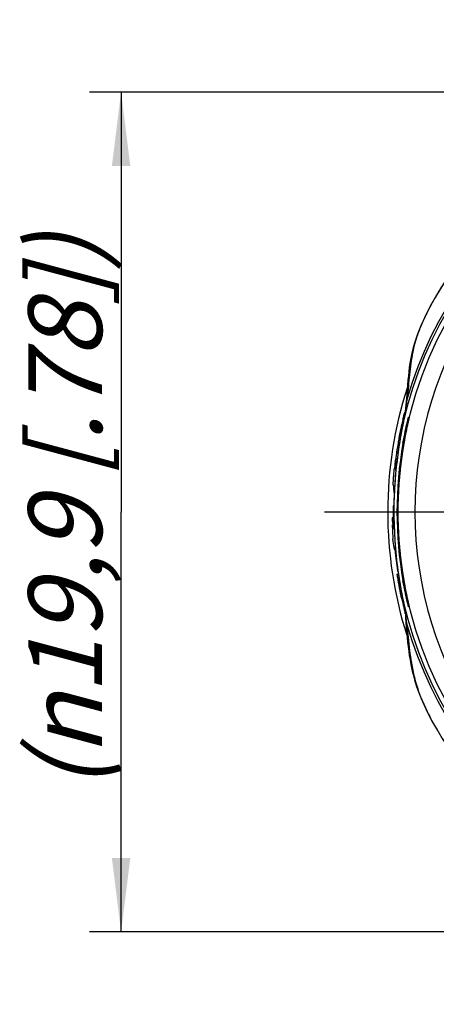
# Model space of a CAD drawing. Units: millimetres. Extents: x 0 to 420, y 0 to 297.
# Drawn here: x 35 to 54, y 97 to 143 of the extents above; entities that cross this region are included whole.
import ezdxf

# ---------------------------------------------------------------- set-up
doc = ezdxf.new("R2010")
doc.units = ezdxf.units.MM
doc.header["$LTSCALE"] = 23.1
doc.linetypes.add('CENTER', pattern=[0.6, 0.375, -0.075, 0.075, -0.075])
doc.layers.get('0').update_dxf_attribs({"linetype": 'CONTINUOUS'})
doc.layers.add('DEFAULT_1', color=7, linetype='CENTER')
doc.layers.add('RUNDUNGEN', color=7, linetype='CONTINUOUS')
doc.styles.get("Standard").update_dxf_attribs({"font": 'txt', "width": 0.7})
doc.dimstyles.new('DIMSTYLE_2', dxfattribs={"dimtxt": 3.5, "dimasz": 3.5, "dimexe": 1.5, "dimexo": 0, "dimgap": 0.875, "dimtad": 1, "dimdec": 1, "dimlfac": 0.5, "dimdsep": 46, "dimtxsty": 'STANDARD', "dimblk": '_FILLED', "dimblk1": '_FILLED', "dimblk2": '_FILLED', "dimcen": 0.09, "dimclrt": 5, "dimadec": 3, "dimazin": 2, "dimtp": 0.2, "dimtm": 0.2, "dimtfac": 1, "dimtdec": 1, "dimtofl": 0, "dimtmove": 0, "dimatfit": 3, "dimldrblk": '_FILLED', "dimfxl": 1, "dimtolj": 1, "dimarcsym": 0})

# ---------------------------------------------------------------- blocks, each defined once
blk = doc.blocks.new('_FILLED')
at = {"color": 0, "linetype": 'BYBLOCK'}
blk.add_solid([(0, 0), (-1, 0.125), (-1, -0.125)], dxfattribs=at)
blk = doc.blocks.new('*D2')
at = {"color": 2, "linetype": 'CONTINUOUS'}
for p, q in [((67.745, 139.931), (37.825, 139.931)), ((39.325, 139.931), (39.325, 120)), ((39.325, 100.069), (39.325, 120)), ((67.745, 100.069), (37.825, 100.069))]:
    blk.add_line(p, q, dxfattribs=at)
at = {"color": 2, "linetype": 'CONTINUOUS', "xscale": 3.5, "yscale": 3.5, "zscale": 3.5}
for p, rotation in [((39.325, 139.931), 90), ((39.325, 100.069), 270)]:
    blk.add_blockref('_FILLED', p, dxfattribs=dict(at, rotation=rotation))
at = {"color": 5, "linetype": 'CONTINUOUS', "insert": (34.919, 120), "char_height": 3.5, "width": 46.75, "attachment_point": 2, "rotation": 90, "line_spacing_factor": 0.9}
blk.add_mtext('\\Q15.0;(\\fgdt;{\\fgdt;n}\\ftxt;19,9{\\ftxt.shx;\\W1.000000;\\H3.500000; }[.78])', dxfattribs=at)

msp = doc.modelspace()

# ---------------------------------------------------------------- linework, layer by layer
at = {"color": 7, "linetype": 'CONTINUOUS'}
for p, q in [((52.5442, 123.7127), (52.5483, 123.7332)), ((52.5662, 123.7112), (52.5664, 123.7142)), ((52.5662, 123.7112), (52.5664, 123.7142)), ((52.3365, 122.3115), (52.3361, 122.2978)), ((52.2703, 120.2973), (52.239, 120.2951)), ((52.2387, 119.7275), (52.1827, 119.7237)), ((52.4878, 117.0339), (52.4127, 117.0288)), ((52.8082, 115.1655), (52.8004, 115.1976)), ((52.808, 115.1655), (52.8004, 115.1976))]:
    msp.add_line(p, q, dxfattribs=at)
at = {"color": 9, "linetype": 'CONTINUOUS'}
for p, q in [((52.5358, 123.2776), (52.4706, 123.2775)), ((52.4688, 122.8346), (52.399, 122.8347)), ((52.4006, 122.3011), (52.3361, 122.2978))]:
    msp.add_line(p, q, dxfattribs=at)
at = {"color": 7, "linetype": 'CONTINUOUS'}
for centre, radius, start, end in [((63.5677, 121.7065), 11.2005, 165.98451, 166.57797), ((55.4724, 124.3753), 2.6991, 173.23836, 175.25552), ((68.8697, 120.487), 16.6411, 167.22892, 168.75111), ((65.9767, 121.1341), 13.6767, 166.58813, 167.19375), ((61.4621, 121.7303), 9.1236, 168.66995, 169.8994), ((71.325, 120), 19.1443, 168.81775, 169.42047), ((55.2611, 123.5054), 2.7028, 179.55671, 181.79236), ((55.2635, 123.5053), 2.7051, 175.63393, 179.55376), ((71.325, 120), 19.1371, 170.13855, 171.48184), ((63.0263, 121.4426), 10.714, 169.85163, 170.13871), ((69.6414, 120.2239), 17.4458, 172.43482, 172.99312), ((68.2451, 120.3845), 16.0404, 173.53967, 174.10777), ((69.1848, 120.2785), 16.986, 172.98828, 173.54109), ((55.0888, 122.2556), 2.753, 179.12259, 187.35732), ((55.0548, 121.3875), 2.8166, 182.0624, 190.62141), ((71.325, 120), 19.0883, 179.11404, 182.41629), ((55.1096, 120.7911), 2.9131, 189.8018, 192.72771), ((71.325, 120), 19.1443, 181.84527, 183.88177), ((71.325, 120), 19.0883, 185.48418, 188.38509), ((55.2793, 117.5481), 2.9132, 190.26858, 197.17648), ((71.325, 120), 19.1443, 188.92853, 192.02934), ((55.4625, 118.2386), 3.1899, 198.68984, 200.53995), ((55.5077, 117.6156), 3.1514, 197.12347, 201.85134), ((55.4432, 116.6841), 2.9209, 193.34121, 195.42373), ((55.5162, 116.7043), 2.9966, 195.42437, 197.47002), ((55.5995, 116.7305), 3.084, 197.4706, 199.47571), ((64.8069, 118.0407), 12.3385, 190.92494, 191.72386), ((71.325, 120), 19.1101, 193.27522, 193.99775), ((55.7724, 116.7945), 3.2684, 201.21542, 202.70908), ((64.842, 118.048), 12.3744, 191.72388, 192.52054), ((64.8794, 118.0563), 12.4126, 192.52056, 193.31492)]:
    msp.add_arc(centre, radius, start, end, dxfattribs=at)
for points, knots in [([(52.7006, 124.4191), (52.7063, 124.442), (52.7173, 124.4853), (52.7333, 124.5463), (52.7478, 124.5992), (52.7605, 124.6434), (52.7713, 124.6783), (52.7791, 124.7016), (52.7844, 124.7151), (52.7874, 124.7217), (52.7896, 124.7256), (52.7914, 124.7277), (52.7921, 124.7277)], [0, 0, 0, 0, 0.2195431, 0.4155544, 0.585938, 0.728935, 0.8428239, 0.9262645, 0.9563232, 0.9785197, 0.9928897, 1, 1, 1, 1]), ([(52.7921, 124.7277), (52.793, 124.7277), (52.7944, 124.7238), (52.7941, 124.7179), (52.7937, 124.7066), (52.7927, 124.6981), (52.7921, 124.6931)], [0, 0, 0, 0, 0.0740765, 0.2594485, 0.567875, 1, 1, 1, 1]), ([(52.5401, 123.6356), (52.5383, 123.6274), (52.53, 123.5898), (52.5222, 123.5522), (52.5163, 123.5228)], [0, 0, 0, 0, 0.2204811, 1, 1, 1, 1]), ([(52.5659, 123.7296), (52.5652, 123.7296), (52.5639, 123.7269), (52.5621, 123.7228), (52.5597, 123.7149), (52.5567, 123.7045), (52.5532, 123.6911), (52.5474, 123.6679), (52.5431, 123.6491), (52.5401, 123.6356)], [0, 0, 0, 0, 0.0207835, 0.0713748, 0.1529863, 0.2652092, 0.4071506, 0.5778213, 1, 1, 1, 1]), ([(52.5664, 123.7142), (52.5666, 123.7164), (52.5669, 123.7202), (52.5669, 123.7252), (52.5668, 123.7278), (52.5663, 123.7296), (52.5659, 123.7296)], [0, 0, 0, 0, 0.4277718, 0.7350857, 0.9224954, 1, 1, 1, 1]), ([(52.399, 122.8347), (52.3906, 122.7791), (52.3755, 122.6728), (52.3567, 122.5256), (52.3438, 122.4068), (52.3377, 122.3387), (52.3365, 122.3115)], [0, 0, 0, 0, 0.3199685, 0.6106942, 0.8448665, 1, 1, 1, 1]), ([(52.24, 121.2861), (52.2387, 121.322), (52.241, 121.4135), (52.2496, 121.577), (52.2659, 121.7895), (52.2808, 121.9464), (52.2895, 122.0312)], [0, 0, 0, 0, 0.1440701, 0.3672022, 0.6576728, 1, 1, 1, 1]), ([(52.1827, 119.7237), (52.1844, 119.6796), (52.1954, 119.502), (52.2236, 119.3255), (52.2537, 119.1952)], [0, 0, 0, 0, 0.2481671, 1, 1, 1, 1]), ([(52.3241, 118.1757), (52.3116, 118.2194), (52.2662, 118.3929), (52.2368, 118.5707), (52.2247, 118.704)], [0, 0, 0, 0, 0.2534508, 1, 1, 1, 1])]:
    msp.add_open_spline(points, degree=3, knots=knots, dxfattribs=at)
at = {"layer": 'DEFAULT_1', "color": 7, "linetype": 'CENTER'}
msp.add_line((71.325, 120), (48.975, 120), dxfattribs=at)
at = {"layer": 'RUNDUNGEN', "color": 7, "linetype": 'CONTINUOUS'}
for p, q in [((52.8757, 125.5703), (52.837, 125.0545)), ((52.7463, 124.3955), (52.6951, 124.1468)), ((52.772, 124.5331), (52.7463, 124.3955)), ((52.9726, 124.4104), (52.9345, 124.2386)), ((52.9774, 124.4324), (52.9726, 124.4104)), ((52.9809, 124.4489), (52.9774, 124.4324)), ((52.9832, 124.4597), (52.9809, 124.4489)), ((52.8731, 123.9529), (52.8487, 123.8347)), ((52.9028, 124.0932), (52.8731, 123.9529)), ((52.9345, 124.2386), (52.9028, 124.0932)), ((52.5724, 123.4958), (52.5322, 123.2559)), ((52.7784, 123.474), (52.7604, 123.3759)), ((52.7964, 123.5695), (52.7784, 123.474)), ((52.823, 123.7064), (52.7964, 123.5695)), ((52.8487, 123.8347), (52.823, 123.7064)), ((52.6907, 122.969), (52.6746, 122.8673)), ((52.7075, 123.0715), (52.6907, 122.969)), ((52.7248, 123.174), (52.7075, 123.0715)), ((52.7425, 123.2757), (52.7248, 123.174)), ((52.7604, 123.3759), (52.7425, 123.2757)), ((52.6746, 122.8673), (52.6517, 122.7175)), ((52.4162, 117.5618), (52.458, 117.2398)), ((52.458, 117.2398), (52.5015, 116.9392)), ((52.5015, 116.9392), (52.546, 116.6588)), ((52.6517, 117.2825), (52.6682, 117.1738)), ((52.6684, 117.1727), (52.6889, 117.0426)), ((52.6889, 117.0426), (52.7056, 116.9403)), ((52.7056, 116.9403), (52.7227, 116.8381)), ((52.7227, 116.8381), (52.7403, 116.7368)), ((52.7403, 116.7368), (52.758, 116.637)), ((52.758, 116.637), (52.7759, 116.5393)), ((52.7759, 116.5393), (52.7938, 116.4443)), ((52.7938, 116.4443), (52.8115, 116.3523)), ((52.8115, 116.3523), (52.8374, 116.221)), ((52.8374, 116.221), (52.8623, 116.0989)), ((52.8623, 116.0989), (52.8857, 115.9869)), ((52.8857, 115.9869), (52.9141, 115.8547)), ((52.6815, 115.9177), (52.7363, 115.6479)), ((52.7363, 115.6479), (52.7608, 115.5147)), ((52.9141, 115.8547), (52.9751, 115.578)), ((52.9751, 115.578), (52.9795, 115.5579)), ((52.8227, 114.9994), (52.839, 114.7666)), ((52.839, 114.7666), (52.8583, 114.5105))]:
    msp.add_line(p, q, dxfattribs=at)
at = {"layer": 'RUNDUNGEN', "color": 9, "linetype": 'CONTINUOUS'}
for p, q in [((52.7743, 124.5292), (52.7697, 124.5067)), ((52.7746, 124.5307), (52.7703, 124.5085)), ((52.967, 124.4951), (52.9898, 124.4952)), ((52.7327, 124.3257), (52.7254, 124.2932)), ((52.7003, 123.2692), (52.7401, 123.2622)), ((52.2675, 120), (52.2675, 119.9805)), ((52.7003, 116.7308), (52.7401, 116.7378)), ((52.7245, 115.7098), (52.7171, 115.7431)), ((52.7175, 115.7431), (52.7245, 115.7098)), ((52.9898, 115.5048), (52.967, 115.5049))]:
    msp.add_line(p, q, dxfattribs=at)
at = {"layer": 'RUNDUNGEN', "color": 7, "linetype": 'CONTINUOUS'}
for points in [[(56.7535, 133.5987), (56.3197, 133.1178), (55.8325, 132.5356), (55.3879, 131.9596), (54.9835, 131.3919), (54.6187, 130.8372), (54.2903, 130.2954), (53.9986, 129.7723), (53.748, 129.2801), (53.5444, 128.8345), (53.388, 128.4434), (53.2719, 128.106), (53.1849, 127.8082), (53.1196, 127.5421), (53.0699, 127.2994), (53.0318, 127.0743), (53.0018, 126.8624), (52.9773, 126.6612), (52.9557, 126.4614), (52.9352, 126.2563), (52.9153, 126.0422), (52.8955, 125.8144), (52.8757, 125.5703)], [(52.837, 125.0548), (52.8278, 124.9431), (52.8126, 124.8037), (52.7941, 124.6681), (52.772, 124.5331)], [(52.9838, 124.463), (52.9837, 124.4624), (52.9832, 124.4597)], [(52.6951, 124.1468), (52.6538, 123.9391), (52.6129, 123.7229), (52.5724, 123.4958)], [(52.5322, 123.2559), (52.4927, 123.0016), (52.4541, 122.7314)], [(52.4541, 122.7314), (52.4172, 122.4457), (52.3826, 122.1447), (52.3514, 121.8309), (52.3243, 121.5065), (52.3021, 121.1753), (52.2851, 120.8406), (52.2738, 120.5056), (52.2682, 120.1719), (52.2674, 120)], [(52.2674, 120), (52.2685, 119.7898), (52.2764, 119.4029), (52.2916, 119.0174), (52.3141, 118.6358), (52.343, 118.2631), (52.3775, 117.9038), (52.4162, 117.5618)], [(52.546, 116.6588), (52.5908, 116.3972), (52.636, 116.1514), (52.6815, 115.9177)], [(52.7608, 115.5147), (52.7817, 115.3836), (52.7993, 115.251), (52.8137, 115.1132), (52.8227, 114.9991)], [(52.9795, 115.5579), (52.9824, 115.5439), (52.9831, 115.5405)], [(52.8583, 114.5105), (52.8782, 114.2698), (52.8991, 114.0407), (52.9214, 113.8208), (52.9454, 113.6072), (52.9717, 113.3977), (53.001, 113.1888), (53.0349, 112.9758), (53.0747, 112.7568), (53.1221, 112.5285), (53.1791, 112.2888), (53.2476, 112.0359), (53.3311, 111.7641), (53.4348, 111.4655), (53.5618, 111.1412), (53.715, 110.7914), (53.8962, 110.4181), (54.1033, 110.0267), (54.3311, 109.6264)]]:
    msp.add_lwpolyline(points, dxfattribs=at)
msp.add_circle((71.325, 120), 18.8561, dxfattribs=at)
at = {"layer": 'RUNDUNGEN', "color": 9, "linetype": 'CONTINUOUS'}
for centre, radius, start, end in [((71.325, 120), 19.0889, 13.09735, 166.90265), ((71.325, 120), 19.1961, 16.30077, 163.69922), ((71.325, 120), 18.0561, 145.65546, 214.34455), ((54.3021, 124.9484), 1.4688, 162.587, 175.84754), ((44.5982, 126.1773), 8.3398, 353.42736, 354.56871), ((43.6267, 126.3296), 9.3232, 348.8751, 351.12664), ((44.4733, 126.1958), 8.4661, 351.13744, 352.23024), ((44.6406, 126.1728), 8.2971, 352.23124, 353.42507), ((40.8294, 126.8686), 12.1719, 347.94113, 348.81971), ((74.6389, 119.6668), 22.3962, 168.48853, 169.24144), ((74.7916, 119.6357), 22.5519, 168.16311, 168.48859), ((74.8074, 119.6324), 22.5682, 167.9971, 168.16302), ((74.1652, 119.7561), 21.9141, 169.23976, 171.22734), ((73.4176, 119.8748), 21.1571, 171.23624, 172.60604), ((72.5247, 119.9864), 20.2573, 172.59397, 179.65841), ((72.1094, 120.0003), 19.842, 179.69144, 180.0009), ((72.382, 120.0032), 20.1146, 180.0647, 187.50214), ((73.4583, 120.1279), 21.1979, 187.45639, 188.80436), ((74.3046, 120.2594), 22.0543, 188.80546, 191.06221), ((74.1907, 120.4974), 21.7776, 188.77846, 189.27261), ((73.7807, 120.4318), 21.3624, 189.27622, 189.71147), ((73.6708, 120.4121), 21.2507, 189.70914, 190.13371), ((73.6237, 120.4045), 21.2031, 190.13592, 190.57605), ((73.9719, 120.4687), 21.5571, 190.57381, 190.99591), ((74.8846, 120.3676), 22.6443, 191.04937, 191.4478), ((74.1585, 120.5059), 21.7474, 190.99827, 191.39449), ((76.6381, 121.0098), 24.2777, 191.40424, 192.55355), ((74.9843, 120.3876), 22.746, 191.44726, 191.78195), ((41.0832, 113.2548), 11.8973, 11.17082, 11.90809), ((71.325, 120), 19.0889, 192.98823, 347.01178), ((43.4307, 113.7172), 9.5047, 8.99821, 11.17833), ((44.5943, 113.9095), 8.3254, 6.99946, 8.94314), ((54.2894, 115.1), 1.4701, 183.93654, 197.24514), ((44.6165, 113.9132), 8.3028, 6.36607, 6.99285), ((44.3989, 113.8895), 8.5218, 5.21622, 6.36241), ((71.325, 120), 19.1961, 196.13859, 343.86141)]:
    msp.add_arc(centre, radius, start, end, dxfattribs=at)
at = {"layer": 'RUNDUNGEN', "color": 7, "linetype": 'CONTINUOUS'}
for centre, radius, start, end in [((71.325, 120), 19.35, 162.29256, 197.5913), ((71.325, 120), 18.9094, 170.04441, 189.95559), ((67.46, 120.6056), 14.9581, 171.88354, 172.04874), ((67.4604, 119.3942), 14.9585, 187.95027, 188.11549)]:
    msp.add_arc(centre, radius, start, end, dxfattribs=at)
msp.add_ellipse((71.8662, 120), major_axis=(19.4059, 0), ratio=0.999611, start_param=3.0032643, end_param=3.279921, dxfattribs=at)
at = {"layer": 'RUNDUNGEN', "color": 9, "linetype": 'CONTINUOUS'}
for points, knots in [([(56.034, 132.7767), (55.6244, 132.2839), (55.0495, 131.516), (54.374, 130.4472), (53.9361, 129.663), (53.5947, 128.9597), (53.3716, 128.3852), (53.2427, 127.9518), (53.1461, 127.5257), (53.0755, 127.059), (53.0111, 126.5185), (52.9532, 125.9641), (52.9181, 125.5847), (52.9006, 125.388)], [0, 0, 0, 0, 0.2345488, 0.3502678, 0.4626271, 0.5631123, 0.6361762, 0.6878941, 0.7284705, 0.7960103, 0.8605204, 0.9277126, 1, 1, 1, 1]), ([(52.9898, 124.4952), (52.99, 124.4952), (52.9899, 124.494), (52.9899, 124.4926), (52.9893, 124.4895), (52.9883, 124.4834), (52.9861, 124.4726), (52.9827, 124.4564), (52.9782, 124.4356), (52.9727, 124.4105), (52.9662, 124.3811), (52.9557, 124.3338), (52.9404, 124.2652), (52.92, 124.1724), (52.8971, 124.0668), (52.8724, 123.9501), (52.8464, 123.824), (52.8101, 123.6424), (52.7651, 123.4058), (52.7148, 123.1188), (52.6837, 122.9263), (52.669, 122.8313)], [0, 0, 0, 0, 0.0003618, 0.0014099, 0.0031633, 0.0056215, 0.0126414, 0.022444, 0.0349914, 0.0502069, 0.0680044, 0.088298, 0.1359852, 0.1923566, 0.2564395, 0.3271829, 0.4035093, 0.4843187, 0.6549147, 0.8298542, 1, 1, 1, 1]), ([(52.9118, 124.2857), (52.9157, 124.3016), (52.923, 124.3314), (52.9335, 124.3733), (52.9427, 124.4092), (52.9506, 124.439), (52.9562, 124.4599), (52.96, 124.4733), (52.9621, 124.481), (52.9639, 124.4868), (52.9652, 124.4914), (52.9663, 124.4935), (52.9667, 124.4951), (52.967, 124.4951)], [0, 0, 0, 0, 0.2261199, 0.4257148, 0.5973733, 0.739926, 0.8522223, 0.8966983, 0.9332947, 0.9619569, 0.9826338, 0.995289, 1, 1, 1, 1]), ([(52.7003, 123.2692), (52.7339, 123.4607), (52.7996, 123.8006), (52.8758, 124.1383), (52.9118, 124.2857)], [0, 0, 0, 0, 0.561702, 1, 1, 1, 1]), ([(52.9148, 115.7021), (52.8784, 115.8503), (52.8011, 116.1921), (52.7345, 116.5361), (52.7003, 116.7308)], [0, 0, 0, 0, 0.4356647, 1, 1, 1, 1]), ([(52.967, 115.5049), (52.9667, 115.5049), (52.9663, 115.5064), (52.9653, 115.5084), (52.9641, 115.5127), (52.9624, 115.5181), (52.9603, 115.5253), (52.9568, 115.538), (52.9514, 115.5576), (52.9441, 115.5857), (52.9353, 115.6195), (52.9254, 115.659), (52.9184, 115.6871), (52.9148, 115.7021)], [0, 0, 0, 0, 0.0047168, 0.0173499, 0.0379875, 0.0665963, 0.1031277, 0.1475288, 0.2596612, 0.4020863, 0.5737235, 0.7734739, 1, 1, 1, 1]), ([(52.9408, 115.733), (52.9446, 115.7158), (52.9519, 115.6833), (52.962, 115.6377), (52.9707, 115.5985), (52.9779, 115.566), (52.9828, 115.5432), (52.9859, 115.5286), (52.9876, 115.5202), (52.9887, 115.5139), (52.9897, 115.5089), (52.9897, 115.5067), (52.9901, 115.5048), (52.9898, 115.5048)], [0, 0, 0, 0, 0.2270077, 0.4274218, 0.5997053, 0.7425919, 0.8548375, 0.8991215, 0.9354183, 0.9636791, 0.983859, 0.9959287, 1, 1, 1, 1]), ([(52.8854, 114.6642), (52.9206, 114.2518), (52.9795, 113.6367), (53.0985, 112.798), (53.2124, 112.2331), (53.363, 111.6991), (53.5562, 111.153), (53.7985, 110.6128), (54.0624, 110.1045), (54.3845, 109.5315), (54.8327, 108.815), (55.623, 107.6977), (56.2868, 106.9064), (56.756, 106.4037)], [0, 0, 0, 0, 0.1329744, 0.1984082, 0.272058, 0.3178709, 0.3765455, 0.4579589, 0.5078225, 0.5605021, 0.6690721, 0.7791077, 1, 1, 1, 1])]:
    msp.add_open_spline(points, degree=3, knots=knots, dxfattribs=at)
for points in [[(52.967, 124.4951), (52.9555, 124.4478), (52.9526, 124.3974), (52.9588, 124.3491)], [(52.967, 115.5049), (52.9555, 115.5522), (52.9526, 115.6026), (52.9588, 115.6509)]]:
    msp.add_open_spline(points, degree=3, dxfattribs=at)

# ---------------------------------------------------------------- dimensions: what is measured, and where the dimension line sits
at = {"color": 2, "linetype": 'CONTINUOUS'}
dim = msp.add_linear_dim(base=(39.325, 100.0688), p1=(67.7455, 139.9312), p2=(67.7455, 100.0688), angle=270, text='(%%c<>)', dimstyle='DIMSTYLE_2', dxfattribs=at)
dim.commit()
dim.dimension.update_dxf_attribs({"geometry": '*D2', "text_midpoint": (39.325, 120), "dimtype": 160})

doc.saveas('drawing.dxf')
